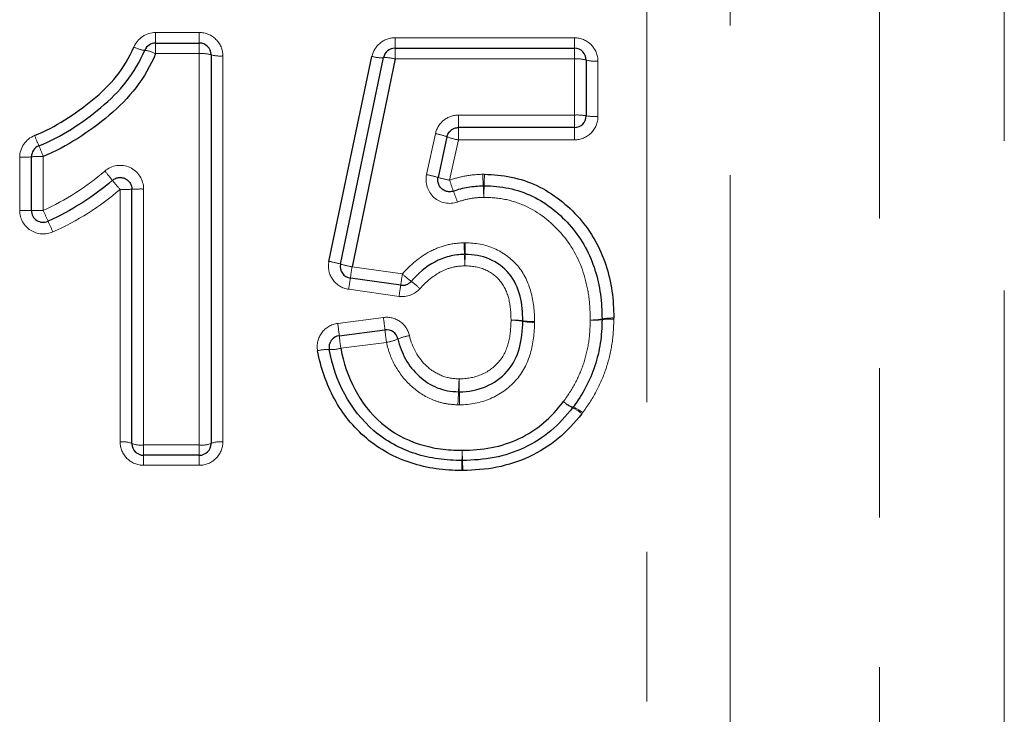
# Model space of a CAD drawing. Units: millimetres. Extents: x 142 to 269, y 70 to 276.
# Drawn here: x 196 to 205, y 206 to 212 of the extents above; entities that cross this region are included whole.
import ezdxf

# ---------------------------------------------------------------- set-up
doc = ezdxf.new("R2010")
doc.units = ezdxf.units.MM
doc.linetypes.add('PHANTOM', pattern=[12.7, 6.35, -1.27, 1.27, -1.27, 1.27, -1.27])

msp = doc.modelspace()

# ---------------------------------------------------------------- linework, layer by layer
at = {"color": 8, "linetype": 'PHANTOM', "lineweight": 18}
for p, q in [((202.3112, 223.0225), (202.3112, 195.9879)), ((201.6041, 195.695), (201.6041, 222.6781)), ((203.579, 197.2557), (203.579, 222.4793)), ((204.6396, 222.0434), (204.6396, 197.695)), ((197.4316, 211.5339), (197.4316, 211.445)), ((197.4316, 211.5339), (197.8029, 211.5339)), ((197.8029, 211.5339), (197.8029, 211.445)), ((199.465, 211.4002), (199.465, 211.4893)), ((199.465, 211.4893), (200.9888, 211.4893)), ((200.9888, 211.4893), (200.9888, 211.4002)), ((197.4316, 211.445), (197.4316, 211.3546)), ((197.8029, 211.445), (197.8029, 211.3546)), ((199.465, 211.3094), (199.465, 211.4002)), ((200.9888, 211.4002), (200.9888, 211.3094)), ((197.8029, 211.3546), (197.4316, 211.3546)), ((197.8029, 208.0321), (197.8029, 211.3546)), ((198.0029, 211.3353), (198.0029, 208.0583)), ((200.9888, 211.3094), (199.465, 211.3094)), ((200.9888, 210.8331), (200.9888, 211.3094)), ((201.1888, 211.2907), (201.1888, 210.8209)), ((200.004, 210.8331), (200.9888, 210.8331)), ((200.004, 210.7271), (200.004, 210.8331)), ((200.9888, 210.7271), (200.9888, 210.8331)), ((199.7328, 210.3278), (199.8086, 210.675)), ((200.004, 210.6223), (200.004, 210.7271)), ((200.9888, 210.6223), (200.9888, 210.7271)), ((200.004, 210.6223), (199.9281, 210.2798)), ((200.9888, 210.6223), (200.004, 210.6223)), ((196.4773, 210.4823), (196.4773, 210.0236)), ((196.2773, 210.0225), (196.2773, 210.4749)), ((197.1299, 208.0583), (197.1299, 210.2017)), ((197.3299, 210.2053), (197.3299, 208.0321)), ((199.0996, 209.5451), (199.5272, 209.4845)), ((199.4993, 209.2941), (199.0717, 209.3539)), ((198.9786, 209.0647), (199.3664, 209.1147)), ((199.3922, 208.9035), (199.0044, 208.8528)), ((197.3299, 208.0321), (197.8029, 208.0321)), ((197.3299, 208.0321), (197.3299, 207.945)), ((197.8029, 208.0321), (197.8029, 207.945)), ((197.3299, 207.945), (197.3299, 207.8597)), ((197.8029, 207.945), (197.8029, 207.8597)), ((197.8029, 207.8597), (197.3299, 207.8597))]:
    msp.add_line(p, q, dxfattribs=at)
at = {"color": 7, "linetype": 'Continuous', "lineweight": 25}
for p, q in [((197.4316, 211.445), (197.8029, 211.445)), ((199.465, 211.4002), (200.9888, 211.4002)), ((197.9029, 211.345), (197.9029, 208.045)), ((198.9038, 209.5911), (199.2692, 211.3313)), ((199.0017, 209.5682), (199.3671, 211.3206)), ((199.465, 211.3094), (199.0996, 209.5451)), ((201.0888, 211.3002), (201.0888, 210.8271)), ((199.9063, 210.6486), (199.8304, 210.3037)), ((200.9888, 210.7271), (200.004, 210.7271)), ((196.3773, 210.0231), (196.3773, 210.4787)), ((197.2299, 208.045), (197.2299, 210.2035)), ((199.5133, 209.3886), (199.0856, 209.4488)), ((198.9915, 208.9594), (199.3793, 209.0097)), ((197.8029, 207.945), (197.3299, 207.945))]:
    msp.add_line(p, q, dxfattribs=at)
at = {"color": 8, "linetype": 'PHANTOM', "lineweight": 18, "flags": 128}
msp.add_lwpolyline([(200.0619, 209.7488), (200.0616, 209.7295), (200.0612, 209.7109), (200.0609, 209.6939), (200.0607, 209.6789), (200.0605, 209.6667), (200.0603, 209.6576), (200.0602, 209.652), (200.0602, 209.6501)], dxfattribs=at)
at = {"color": 8, "linetype": 'PHANTOM', "lineweight": 18}
for centre, radius, start, end in [((197.3653, 211.6388), 0.2571, 242.50139, 264.14684), ((197.3053, 211.1085), 0.2766, 62.83587, 82.98507), ((197.8277, 211.0858), 0.2699, 73.81661, 95.26581), ((197.9782, 211.5988), 0.2647, 253.48844, 275.36717), ((199.3463, 211.5835), 0.2638, 253.01128, 274.52784), ((199.3852, 211.0442), 0.2769, 73.2464, 93.74017), ((201.0136, 211.0322), 0.2783, 74.3209, 95.10944), ((201.1641, 211.5625), 0.2729, 254.00235, 275.2083), ((201.0137, 210.4134), 0.4205, 79.71274, 93.39621), ((201.1639, 211.2323), 0.4121, 259.50031, 273.46494), ((197.6055, 211.1056), 1.2811, 200.35933, 204.62447), ((199.7199, 210.1537), 0.5288, 69.36605, 80.34537), ((200.0972, 211.1643), 0.55, 249.68772, 260.23804), ((194.7963, 209.8491), 1.7963, 20.63917, 23.72128), ((196.4523, 209.7932), 0.6895, 87.92494, 96.24722), ((196.3023, 211.15), 0.6755, 267.88207, 276.37723), ((195.9498, 209.4187), 1.4083, 37.66742, 41.82365), ((199.5435, 209.3498), 0.9961, 73.25609, 79.04435), ((219.5922, 211.197), 19.4018, 182.55975, 182.84708), ((167.245, 211.1968), 32.9908, 358.32662, 358.49559), ((198.7527, 211.6348), 2.165, 218.76437, 221.44731), ((200.1395, 211.3582), 1.0989, 253.66409, 258.9077), ((202.8538, 211.2895), 3.095, 199.04015, 200.85051), ((158.6342, 208.2488), 41.6276, 2.59663, 2.7325), ((271.0047, 208.2489), 70.8109, 178.394021, 178.473895), ((197.1549, 211.5909), 1.3894, 268.96936, 273.09459), ((197.3049, 208.7871), 1.4184, 88.99041, 93.03128), ((193.1112, 207.685), 7.2931, 19.29281, 20.07092), ((196.3023, 214.6198), 4.5973, 269.68844, 270.93476), ((196.4523, 205.3303), 4.6934, 89.69482, 90.91562), ((185.9217, 205.277), 11.5737, 23.71502, 24.21248), ((188.9414, 206.4628), 8.3331, 23.91772, 24.60072), ((251.314, 211.5685), 51.295, 182.0331, 182.14331), ((175.746, 208.7021), 24.3273, 2.00418, 2.23322), ((249.9751, 208.7021), 49.924, 178.91197, 179.02358), ((198.7167, 208.5708), 1.0373, 74.05677, 79.61191), ((199.269, 210.481), 0.9511, 253.67685, 259.73909), ((192.7861, 210.4099), 6.3724, 351.32469, 352.19969), ((194.0759, 210.2281), 5.5018, 351.22276, 352.23199), ((200.2347, 210.248), 1.0409, 227.18522, 232.57908), ((203.1164, 208.8079), 4.0815, 170.96609, 172.31229), ((199.1397, 208.7876), 0.7846, 46.77108, 53.88329), ((203.1507, 208.8033), 3.6842, 170.86012, 172.34502), ((195.6131, 208.6), 3.3974, 6.07183, 7.8617), ((195.8129, 208.6258), 3.587, 6.14496, 7.83466), ((200.4819, 208.6702), 0.4218, 80.66566, 94.2919), ((200.4641, 208.6678), 0.4233, 78.25283, 91.86468), ((200.6186, 209.5131), 0.432, 260.90994, 274.21289), ((200.6367, 209.5028), 0.4294, 258.39878, 271.81726), ((201.1372, 209.5322), 0.439, 268.19567, 281.31593), ((201.1602, 209.5291), 0.4373, 265.17586, 278.3087), ((201.3094, 208.6775), 0.4328, 88.14888, 101.45977), ((201.2869, 208.6754), 0.4258, 85.08898, 98.57744), ((202.3666, 209.3178), 3.0032, 185.88856, 187.93018), ((201.8519, 209.2508), 2.8752, 185.81766, 187.95695), ((199.3361, 209.2753), 0.376, 278.57768, 294.13205), ((199.6453, 208.5811), 0.3839, 98.65944, 113.88454), ((198.8897, 208.5168), 0.326, 87.13177, 104.58319), ((198.9191, 209.1855), 0.3434, 267.80707, 284.37371), ((205.5891, 208.2681), 5.5891, 176.66754, 177.78984), ((183.395, 208.2681), 16.6176, 0.74298, 1.12048), ((194.9679, 208.6695), 5.0397, 356.629, 357.88692), ((214.9921, 208.6693), 14.982, 180.71028, 181.13346), ((201.0741, 208.6116), 0.2765, 229.81303, 249.44804), ((201.0926, 208.6086), 0.2866, 226.58405, 245.41363), ((200.8723, 208.1103), 0.2582, 46.16535, 66.94969), ((200.8951, 208.1155), 0.2509, 49.40404, 70.94221), ((197.1544, 207.8595), 0.2003, 67.87025, 97.04509), ((197.9784, 207.8595), 0.2003, 82.95491, 112.12975), ((197.3053, 208.2346), 0.204, 248.29974, 276.92105), ((197.8275, 208.2346), 0.204, 263.07895, 291.70026), ((191.5309, 208.1208), 8.5055, 358.51346, 359.09769), ((205.8784, 208.1209), 5.8446, 181.31329, 182.16353), ((207.3677, 207.7017), 7.3369, 178.44999, 179.11423), ((195.0001, 207.7018), 5.0418, 1.28923, 2.25587)]:
    msp.add_arc(centre, radius, start, end, dxfattribs=at)
at = {"color": 7, "linetype": 'Continuous', "lineweight": 25}
for centre, start, end in [((197.4316, 211.345), 90, 157.66955), ((197.8029, 211.345), 0, 90), ((199.465, 211.3002), 90, 168.22011), ((200.9888, 211.3002), 0, 90), ((200.9888, 210.8271), 270, 0), ((196.4773, 210.4787), 111.39232, 180), ((200.219, 210.1334), 88.45409, 92.63031), ((196.4773, 210.0231), 180, 294.08772), ((199.0996, 209.5478), 168.22011, 261.9848), ((199.5272, 209.4876), 261.9848, 318.51386), ((201.1234, 209.0992), 358.43384, 1.45723), ((199.3922, 208.9106), 12.46982, 97.39608), ((199.0044, 208.8602), 97.39608, 190.3129), ((200.8956, 208.4109), 321.01833, 324.44668), ((197.3299, 208.045), 180, 270), ((197.8029, 208.045), 270, 0), ((200.0353, 208.0002), 268.96413, 271.50766)]:
    msp.add_arc(centre, 0.1, start, end, dxfattribs=at)
at = {"color": 8, "linetype": 'PHANTOM', "lineweight": 18}
for points in [[(197.4316, 211.5339), (197.3522, 211.5339), (197.2768, 211.4838), (197.2466, 211.4107)], [(196.4043, 210.6599), (196.3296, 210.6308), (196.2773, 210.5551), (196.2773, 210.4749)], [(196.4773, 210.0236), (196.6667, 210.1089), (196.8425, 210.2217), (196.9993, 210.3578)], [(200.2244, 210.3307), (200.2195, 210.3308), (200.2147, 210.3307), (200.2098, 210.3305)], [(197.1299, 210.2017), (196.9581, 210.0547), (196.7656, 209.933), (196.5589, 209.8412)], [(200.0619, 209.7488), (200.0583, 209.7488), (200.0548, 209.7488), (200.0512, 209.7487)], [(199.4993, 209.2941), (199.565, 209.2849), (199.633, 209.3097), (199.677, 209.3592)], [(200.6503, 209.0737), (200.6504, 209.0765), (200.6504, 209.0794), (200.6503, 209.0822)], [(201.3233, 209.0996), (201.3234, 209.1031), (201.3234, 209.1066), (201.3234, 209.1101)], [(199.9989, 208.3732), (200.0036, 208.3729), (200.0083, 208.3728), (200.013, 208.3729)], [(201.0511, 208.2966), (201.0536, 208.2997), (201.056, 208.3028), (201.0584, 208.3061)], [(200.0317, 207.8152), (200.0347, 207.8151), (200.0376, 207.8151), (200.0406, 207.8152)]]:
    msp.add_open_spline(points, degree=3, dxfattribs=at)
for points, knots in [([(198.0029, 211.3353), (198.0029, 211.3878), (197.9811, 211.4392), (197.9073, 211.5124), (197.8557, 211.5339), (197.8029, 211.5339)], [0, 0, 0, 0, 0.5, 0.5, 1, 1, 1, 1]), ([(199.465, 211.4893), (199.4191, 211.4893), (199.3745, 211.4736), (199.3033, 211.4161), (199.2786, 211.376), (199.2692, 211.3313)], [0, 0, 0, 0, 0.5, 0.5, 1, 1, 1, 1]), ([(201.1888, 211.2907), (201.1888, 211.3432), (201.167, 211.3947), (201.0932, 211.4679), (201.0416, 211.4893), (200.9888, 211.4893)], [0, 0, 0, 0, 0.5, 0.5, 1, 1, 1, 1]), ([(200.004, 210.8331), (199.9582, 210.8331), (199.9139, 210.8173), (199.8429, 210.7597), (199.8184, 210.7196), (199.8086, 210.675)], [0, 0, 0, 0, 0.5, 0.5, 1, 1, 1, 1]), ([(200.9888, 210.6223), (201.0415, 210.6223), (201.0932, 210.6438), (201.167, 210.717), (201.1888, 210.7684), (201.1888, 210.8209)], [0, 0, 0, 0, 0.5, 0.5, 1, 1, 1, 1]), ([(197.3299, 210.2053), (197.3299, 210.2823), (197.2824, 210.3563), (197.1446, 210.4201), (197.0574, 210.4083), (196.9993, 210.3578)], [0, 0, 0, 0, 0.5, 0.5, 1, 1, 1, 1]), ([(199.7328, 210.3278), (199.7174, 210.2576), (199.7422, 210.1814), (199.8484, 210.0864), (199.9272, 210.0706), (199.9948, 210.0947)], [0, 0, 0, 0, 0.5, 0.5, 1, 1, 1, 1]), ([(199.9281, 210.2798), (199.9734, 210.2957), (200.0196, 210.3085), (200.1139, 210.3255), (200.1619, 210.3283), (200.2098, 210.3305)], [0, 0, 0, 0, 0.5, 0.5, 1, 1, 1, 1]), ([(200.219, 210.1347), (200.1808, 210.133), (200.1424, 210.1311), (200.0675, 210.1179), (200.0308, 210.1075), (199.9948, 210.0947)], [0, 0, 0, 0, 0.5, 0.5, 1, 1, 1, 1]), ([(201.1234, 209.0934), (201.1218, 209.1578), (201.1196, 209.2222), (201.1029, 209.35), (201.0893, 209.4126), (201.0343, 209.5965), (200.9732, 209.7122), (200.8091, 209.9101), (200.7069, 209.9954), (200.5352, 210.0802), (200.4735, 210.1012), (200.3477, 210.1287), (200.2835, 210.133), (200.219, 210.1347)], [0, 0, 0, 0, 0.125, 0.125, 0.25, 0.25, 0.5, 0.5, 0.75, 0.75, 0.875, 0.875, 1, 1, 1, 1]), ([(196.2773, 210.0225), (196.2773, 209.9557), (196.3129, 209.8915), (196.425, 209.8197), (196.4979, 209.8141), (196.5589, 209.8412)], [0, 0, 0, 0, 0.5, 0.5, 1, 1, 1, 1]), ([(199.5272, 209.4845), (199.5941, 209.5606), (199.6709, 209.6269), (199.8049, 209.6979), (199.8518, 209.7163), (199.9501, 209.7419), (200.0005, 209.7468), (200.0512, 209.7487)], [0, 0, 0, 0, 0.5, 0.5, 0.75, 0.75, 1, 1, 1, 1]), ([(200.0619, 209.7488), (200.1462, 209.7473), (200.2301, 209.7348), (200.3837, 209.6667), (200.4522, 209.6158), (200.5611, 209.4892), (200.5968, 209.4111), (200.6426, 209.2497), (200.649, 209.1659), (200.6503, 209.0822)], [0, 0, 0, 0, 0.25, 0.25, 0.5, 0.5, 0.75, 0.75, 1, 1, 1, 1]), ([(198.9038, 209.5911), (198.8925, 209.5375), (198.9048, 209.4801), (198.9675, 209.392), (199.0174, 209.3615), (199.0717, 209.3539)], [0, 0, 0, 0, 0.5, 0.5, 1, 1, 1, 1]), ([(200.0584, 209.5529), (200.0214, 209.5516), (199.9841, 209.5485), (199.9129, 209.5298), (199.8789, 209.5161), (199.7816, 209.4632), (199.7261, 209.4143), (199.677, 209.3592)], [0, 0, 0, 0, 0.25, 0.25, 0.5, 0.5, 1, 1, 1, 1]), ([(200.4504, 209.0909), (200.4494, 209.1484), (200.4465, 209.2065), (200.4199, 209.3179), (200.3991, 209.373), (200.3276, 209.4639), (200.2797, 209.4989), (200.1742, 209.5452), (200.116, 209.5519), (200.0584, 209.5529)], [0, 0, 0, 0, 0.25, 0.25, 0.5, 0.5, 0.75, 0.75, 1, 1, 1, 1]), ([(198.9786, 209.0647), (198.9247, 209.0578), (198.8747, 209.0282), (198.8112, 208.9419), (198.7978, 208.8856), (198.8076, 208.8322)], [0, 0, 0, 0, 0.5, 0.5, 1, 1, 1, 1]), ([(199.5875, 208.9607), (199.5767, 209.0091), (199.5473, 209.0523), (199.4664, 209.1086), (199.4158, 209.1211), (199.3664, 209.1147)], [0, 0, 0, 0, 0.5, 0.5, 1, 1, 1, 1]), ([(200.0095, 208.593), (200.0726, 208.5941), (200.1359, 208.6036), (200.2514, 208.6522), (200.3052, 208.6902), (200.3872, 208.7842), (200.414, 208.8431), (200.4445, 208.9654), (200.4487, 209.0281), (200.4504, 209.0909)], [0, 0, 0, 0, 0.25, 0.25, 0.5, 0.5, 0.75, 0.75, 1, 1, 1, 1]), ([(200.6503, 209.0737), (200.6479, 208.9845), (200.6399, 208.896), (200.5901, 208.7239), (200.5479, 208.6439), (200.4286, 208.5127), (200.3547, 208.4599), (200.1915, 208.3897), (200.1026, 208.3745), (200.013, 208.3729)], [0, 0, 0, 0, 0.25, 0.25, 0.5, 0.5, 0.75, 0.75, 1, 1, 1, 1]), ([(200.8956, 208.4004), (200.9315, 208.4509), (200.9663, 208.5023), (201.0238, 208.6118), (201.0484, 208.6684), (201.0866, 208.7864), (201.1006, 208.8466), (201.1192, 208.969), (201.1217, 209.0313), (201.1234, 209.0934)], [0, 0, 0, 0, 0.25, 0.25, 0.5, 0.5, 0.75, 0.75, 1, 1, 1, 1]), ([(201.3233, 209.0996), (201.3214, 209.0285), (201.318, 208.9576), (201.2957, 208.817), (201.2793, 208.748), (201.2346, 208.6129), (201.2062, 208.548), (201.1397, 208.4227), (201.0998, 208.3637), (201.0584, 208.3061)], [0, 0, 0, 0, 0.25, 0.25, 0.5, 0.5, 0.75, 0.75, 1, 1, 1, 1]), ([(199.9989, 208.3732), (199.9622, 208.3751), (199.9254, 208.3776), (199.8544, 208.3911), (199.82, 208.4018), (199.7194, 208.4429), (199.6574, 208.4827), (199.5503, 208.5801), (199.5038, 208.6378), (199.4329, 208.7647), (199.4078, 208.8322), (199.3922, 208.9035)], [0, 0, 0, 0, 0.125, 0.125, 0.25, 0.25, 0.5, 0.5, 0.75, 0.75, 1, 1, 1, 1]), ([(199.5875, 208.9607), (199.6095, 208.8615), (199.6595, 208.7697), (199.772, 208.667), (199.8146, 208.6394), (199.909, 208.6014), (199.9591, 208.5957), (200.0095, 208.593)], [0, 0, 0, 0, 0.5, 0.5, 0.75, 0.75, 1, 1, 1, 1]), ([(197.1299, 208.0583), (197.1299, 208.0059), (197.1516, 207.9545), (197.2253, 207.8813), (197.277, 207.8597), (197.3299, 207.8597)], [0, 0, 0, 0, 0.5, 0.5, 1, 1, 1, 1]), ([(197.8029, 207.8597), (197.8558, 207.8597), (197.9076, 207.8813), (197.9813, 207.9546), (198.0029, 208.0058), (198.0029, 208.0583)], [0, 0, 0, 0, 0.5, 0.5, 1, 1, 1, 1])]:
    msp.add_open_spline(points, degree=3, knots=knots, dxfattribs=at)
at = {"color": 7, "linetype": 'Continuous', "lineweight": 25}
for points, knots in [([(196.4043, 210.6599), (196.4946, 210.695), (196.58, 210.7411), (196.7433, 210.844), (196.8215, 210.9005), (196.9713, 211.0227), (197.0405, 211.0891), (197.158, 211.2387), (197.2096, 211.3213), (197.2466, 211.4107)], [0, 0, 0, 0, 0.25, 0.25, 0.5, 0.5, 0.75, 0.75, 1, 1, 1, 1]), ([(196.4408, 210.5718), (196.5381, 210.6099), (196.6291, 210.6594), (196.803, 210.7698), (196.8864, 210.8306), (197.0461, 210.9629), (197.1195, 211.0349), (197.2449, 211.1977), (197.2997, 211.287), (197.3391, 211.383)], [0, 0, 0, 0, 0.25, 0.25, 0.5, 0.5, 0.75, 0.75, 1, 1, 1, 1]), ([(197.4316, 211.3546), (197.3897, 211.2518), (197.3319, 211.1558), (197.1992, 210.9805), (197.1216, 210.9027), (196.952, 210.76), (196.863, 210.6946), (196.6779, 210.5761), (196.5812, 210.5233), (196.4773, 210.4823)], [0, 0, 0, 0, 0.25, 0.25, 0.5, 0.5, 0.75, 0.75, 1, 1, 1, 1]), ([(199.9063, 210.6486), (199.9087, 210.6595), (199.913, 210.6702), (199.9189, 210.6797), (199.9248, 210.6892), (199.9324, 210.6979), (199.9412, 210.7049), (199.9499, 210.7119), (199.9599, 210.7176), (199.9705, 210.7213), (199.9812, 210.7251), (199.9926, 210.7271), (200.004, 210.7271)], [0, 0, 0, 0, 0.0000337601, 0.0000337601, 0.0000337601, 0.0000674945, 0.0000674945, 0.0000674945, 0.0001011614, 0.0001011614, 0.0001011614, 0.0001351344, 0.0001351344, 0.0001351344, 0.0001351344]), ([(200.2244, 210.3307), (200.3011, 210.3286), (200.3775, 210.323), (200.528, 210.2905), (200.6002, 210.2667), (200.8065, 210.1696), (200.9307, 210.071), (201.1306, 209.8423), (201.2079, 209.706), (201.2785, 209.4893), (201.296, 209.4143), (201.3181, 209.263), (201.3214, 209.1866), (201.3234, 209.1101)], [0, 0, 0, 0, 0.125, 0.125, 0.25, 0.25, 0.5, 0.5, 0.75, 0.75, 0.875, 0.875, 1, 1, 1, 1]), ([(197.0646, 210.2793), (197.073, 210.2866), (197.0829, 210.2925), (197.0933, 210.2966), (197.1037, 210.3007), (197.115, 210.303), (197.1262, 210.3035), (197.1373, 210.3039), (197.1488, 210.3024), (197.1594, 210.299), (197.1701, 210.2957), (197.1804, 210.2905), (197.1894, 210.2839), (197.1984, 210.2772), (197.2063, 210.2689), (197.2126, 210.2597), (197.2189, 210.2504), (197.2237, 210.2399), (197.2265, 210.2291), (197.2287, 210.2208), (197.2299, 210.2121), (197.2299, 210.2035)], [0, 0, 0, 0, 0.0000335847, 0.0000335847, 0.0000335847, 0.0000671612, 0.0000671612, 0.0000671612, 0.0001007269, 0.0001007269, 0.0001007269, 0.000134298, 0.000134298, 0.000134298, 0.0001678899, 0.0001678899, 0.0001678899, 0.0002014991, 0.0002014991, 0.0002014991, 0.0002271617, 0.0002271617, 0.0002271617, 0.0002271617]), ([(199.9615, 210.1879), (199.9509, 210.1842), (199.9396, 210.1822), (199.9284, 210.1822), (199.9172, 210.1822), (199.9058, 210.1841), (199.8953, 210.1877), (199.8847, 210.1914), (199.8746, 210.197), (199.8658, 210.2039), (199.8571, 210.2109), (199.8494, 210.2195), (199.8435, 210.2289), (199.8375, 210.2384), (199.8331, 210.249), (199.8306, 210.26), (199.8281, 210.2709), (199.8275, 210.2824), (199.8287, 210.2935), (199.8291, 210.2969), (199.8297, 210.3003), (199.8304, 210.3037)], [0, 0, 0, 0, 0.0000335758, 0.0000335758, 0.0000335758, 0.0000671515, 0.0000671515, 0.0000671515, 0.0001007286, 0.0001007286, 0.0001007286, 0.0001343096, 0.0001343096, 0.0001343096, 0.0001678994, 0.0001678994, 0.0001678994, 0.0002015045, 0.0002015045, 0.0002015045, 0.0002117201, 0.0002117201, 0.0002117201, 0.0002117201]), ([(199.9615, 210.1879), (200.0021, 210.2023), (200.0436, 210.2139), (200.128, 210.229), (200.1713, 210.2313), (200.2144, 210.2333)], [0, 0, 0, 0, 0.5, 0.5, 1, 1, 1, 1]), ([(200.2217, 210.2334), (200.2923, 210.2315), (200.3626, 210.2265), (200.5003, 210.1967), (200.568, 210.174), (200.7568, 210.0831), (200.8697, 209.9915), (201.0525, 209.777), (201.1213, 209.6515), (201.184, 209.4509), (201.1994, 209.3825), (201.2189, 209.2429), (201.2216, 209.1722), (201.2234, 209.1017)], [0, 0, 0, 0, 0.125, 0.125, 0.25, 0.25, 0.5, 0.5, 0.75, 0.75, 0.875, 0.875, 1, 1, 1, 1]), ([(200.0548, 209.6501), (200.011, 209.6485), (199.9673, 209.6446), (199.8824, 209.6224), (199.8419, 209.6063), (199.7262, 209.5445), (199.6601, 209.4869), (199.6021, 209.4213)], [0, 0, 0, 0, 0.25, 0.25, 0.5, 0.5, 1, 1, 1, 1]), ([(200.5503, 209.0865), (200.5492, 209.157), (200.5449, 209.2275), (200.5084, 209.3644), (200.4802, 209.4312), (200.3898, 209.5391), (200.3318, 209.5821), (200.2022, 209.6393), (200.1312, 209.6489), (200.0602, 209.6501)], [0, 0, 0, 0, 0.25, 0.25, 0.5, 0.5, 0.75, 0.75, 1, 1, 1, 1]), ([(200.0112, 208.4836), (200.0877, 208.4849), (200.1637, 208.4972), (200.3032, 208.5566), (200.3664, 208.6015), (200.4675, 208.714), (200.5022, 208.7833), (200.5421, 208.9306), (200.5483, 209.0061), (200.5503, 209.0822)], [0, 0, 0, 0, 0.25, 0.25, 0.5, 0.5, 0.75, 0.75, 1, 1, 1, 1]), ([(201.2234, 209.0964), (201.2216, 209.0298), (201.2186, 208.9628), (201.1981, 208.8316), (201.1829, 208.7669), (201.1415, 208.6403), (201.115, 208.5795), (201.053, 208.462), (201.0156, 208.4068), (200.977, 208.3527)], [0, 0, 0, 0, 0.25, 0.25, 0.5, 0.5, 0.75, 0.75, 1, 1, 1, 1]), ([(199.4898, 208.9322), (199.5032, 208.8718), (199.5244, 208.8146), (199.5842, 208.707), (199.6236, 208.6582), (199.7144, 208.5755), (199.7668, 208.5418), (199.8522, 208.507), (199.8814, 208.4981), (199.9418, 208.4872), (199.9731, 208.4853), (200.0042, 208.4837)], [0, 0, 0, 0, 0.25, 0.25, 0.5, 0.5, 0.75, 0.75, 0.875, 0.875, 1, 1, 1, 1]), ([(200.0317, 207.8152), (199.9587, 207.8165), (199.8858, 207.8196), (199.7415, 207.8408), (199.6698, 207.857), (199.4634, 207.9238), (199.3331, 207.9945), (199.1113, 208.1831), (199.0201, 208.2959), (198.8812, 208.5504), (198.8339, 208.6886), (198.8076, 208.8322)], [0, 0, 0, 0, 0.125, 0.125, 0.25, 0.25, 0.5, 0.5, 0.75, 0.75, 1, 1, 1, 1]), ([(200.0335, 207.9002), (199.9661, 207.9014), (199.8987, 207.904), (199.7651, 207.9234), (199.6997, 207.9381), (199.509, 207.9993), (199.3886, 208.0648), (199.0815, 208.3283), (198.9543, 208.5771), (198.906, 208.8423)], [0, 0, 0, 0, 0.125, 0.125, 0.25, 0.25, 0.5, 0.5, 1, 1, 1, 1]), ([(199.0044, 208.8528), (199.0484, 208.6095), (199.1629, 208.3804), (199.4433, 208.137), (199.5538, 208.0768), (199.7289, 208.021), (199.7889, 208.0077), (199.9116, 207.9902), (199.9735, 207.988), (200.0353, 207.9869)], [0, 0, 0, 0, 0.5, 0.5, 0.75, 0.75, 0.875, 0.875, 1, 1, 1, 1]), ([(200.0353, 207.9869), (200.1187, 207.9891), (200.2021, 207.9937), (200.3641, 208.0257), (200.4443, 208.0509), (200.5934, 208.1214), (200.6629, 208.1657), (200.7901, 208.2729), (200.8437, 208.3358), (200.8956, 208.4004)], [0, 0, 0, 0, 0.25, 0.25, 0.5, 0.5, 0.75, 0.75, 1, 1, 1, 1]), ([(200.9734, 208.348), (200.9168, 208.2781), (200.858, 208.2103), (200.7191, 208.0947), (200.6435, 208.0469), (200.4816, 207.9707), (200.3946, 207.9431), (200.2189, 207.908), (200.1284, 207.9026), (200.038, 207.9002)], [0, 0, 0, 0, 0.25, 0.25, 0.5, 0.5, 0.75, 0.75, 1, 1, 1, 1]), ([(201.0511, 208.2966), (200.9897, 208.2212), (200.9248, 208.1481), (200.7757, 208.0255), (200.6924, 207.9733), (200.5181, 207.8917), (200.4258, 207.8623), (200.2348, 207.8238), (200.1379, 207.8177), (200.0406, 207.8152)], [0, 0, 0, 0, 0.25, 0.25, 0.5, 0.5, 0.75, 0.75, 1, 1, 1, 1])]:
    msp.add_open_spline(points, degree=3, knots=knots, dxfattribs=at)
for points in [[(197.0646, 210.2793), (196.9002, 210.1376), (196.7163, 210.0204), (196.5181, 209.9318)], [(200.0548, 209.6501), (200.0566, 209.6501), (200.0584, 209.6501), (200.0602, 209.6501)], [(200.5503, 209.0865), (200.5504, 209.0851), (200.5504, 209.0836), (200.5503, 209.0822)], [(200.0112, 208.4836), (200.0089, 208.4835), (200.0065, 208.4836), (200.0042, 208.4837)]]:
    msp.add_open_spline(points, degree=3, dxfattribs=at)

doc.saveas('drawing.dxf')
